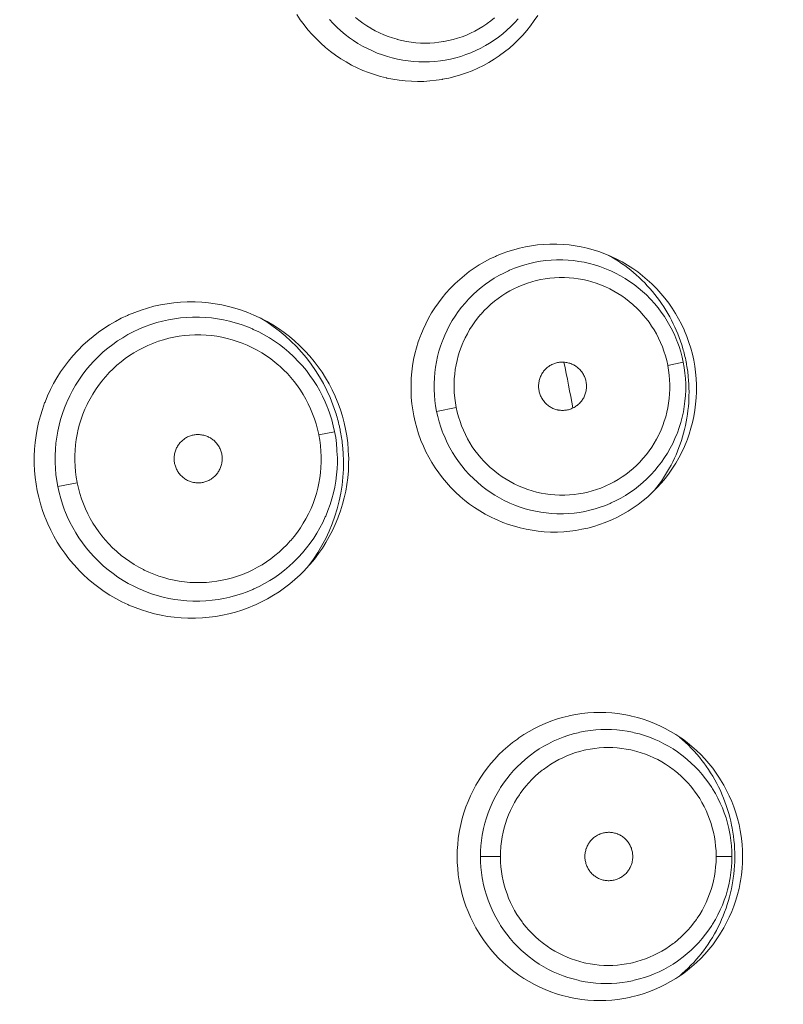
# Model space of a CAD drawing. Units: inches. Extents: x 69 to 190, y -160 to -22.
# Drawn here: x 93 to 97, y -40 to -36 of the extents above; entities that cross this region are included whole.
import ezdxf

# ---------------------------------------------------------------- set-up
doc = ezdxf.new("R2010")
doc.units = ezdxf.units.IN
doc.header["$MEASUREMENT"] = 0
doc.layers.add('Layer 1', color=7, linetype='Continuous')

msp = doc.modelspace()

# ---------------------------------------------------------------- linework, layer by layer
at = {"layer": 'Layer 1', "color": 7, "lineweight": 15}
for points in [[(95.5076, -35.5717), (95.4936, -35.5927), (95.4788, -35.6132), (95.463, -35.633), (95.4466, -35.6518), (95.4294, -35.6699), (95.4113, -35.6873), (95.3927, -35.704), (95.3731, -35.7196), (95.3527, -35.7346), (95.3515, -35.7357), (95.3305, -35.7496), (95.309, -35.7627), (95.2869, -35.7748), (95.2645, -35.786), (95.2418, -35.7959), (95.2184, -35.8049), (95.1948, -35.813), (95.1707, -35.8201), (95.1462, -35.8259), (95.1214, -35.8309), (95.1198, -35.8311), (95.095, -35.8349), (95.0699, -35.8376), (95.0449, -35.8392), (95.0199, -35.8397), (94.995, -35.839), (94.97, -35.8373), (94.9448, -35.8345), (94.92, -35.8306), (94.8952, -35.8256), (94.894, -35.8252), (94.8694, -35.819), (94.8451, -35.812), (94.8211, -35.8037), (94.7979, -35.7946), (94.7748, -35.7842), (94.7522, -35.7729), (94.7302, -35.7606), (94.7085, -35.7474), (94.6875, -35.7332), (94.6864, -35.7326), (94.6661, -35.7174), (94.6463, -35.7015), (94.6274, -35.6847), (94.6093, -35.6671), (94.5919, -35.6488), (94.5752, -35.6297), (94.5593, -35.6097), (94.5442, -35.5891), (94.53, -35.5679)], [(94.6622, -35.5879), (94.6771, -35.6041), (94.6928, -35.6196), (94.7092, -35.6344), (94.7261, -35.6485), (94.7436, -35.6619), (94.7595, -35.673), (94.7781, -35.685), (94.797, -35.696), (94.8167, -35.7064), (94.8365, -35.7157), (94.8566, -35.7243), (94.8773, -35.732), (94.8983, -35.7388), (94.9167, -35.7439), (94.9383, -35.7491), (94.9598, -35.7532), (94.9817, -35.7565), (95.0034, -35.7587), (95.0251, -35.7601), (95.0468, -35.7605), (95.0689, -35.7599), (95.0906, -35.7584), (95.1124, -35.756), (95.1317, -35.7531), (95.1533, -35.7487), (95.1746, -35.7438), (95.1955, -35.7377), (95.2161, -35.7308), (95.2365, -35.7229), (95.2564, -35.7143), (95.2762, -35.7046), (95.2955, -35.6943), (95.3121, -35.6843), (95.3305, -35.6723), (95.3484, -35.6595), (95.3655, -35.6461), (95.382, -35.632), (95.398, -35.6171), (95.4134, -35.6015), (95.428, -35.5851)], [(94.7676, -35.5794), (94.7822, -35.5913), (94.7977, -35.6028), (94.8136, -35.6135), (94.8298, -35.6237), (94.8311, -35.6244), (94.8478, -35.6337), (94.8649, -35.6421), (94.8825, -35.6499), (94.9002, -35.6568), (94.9183, -35.6631), (94.9366, -35.6685), (94.9372, -35.6688), (94.9559, -35.6733), (94.9746, -35.6771), (94.9936, -35.6802), (95.0125, -35.6823), (95.0313, -35.6836), (95.0502, -35.6842), (95.0692, -35.6838), (95.0881, -35.6826), (95.1069, -35.6805), (95.1257, -35.6778), (95.1271, -35.6776), (95.1457, -35.6738), (95.1643, -35.6693), (95.1824, -35.664), (95.2005, -35.658), (95.218, -35.6512), (95.2352, -35.6435), (95.2521, -35.6352), (95.2688, -35.6261), (95.2852, -35.6161), (95.3009, -35.6056), (95.3021, -35.6047), (95.3172, -35.5935), (95.3321, -35.5817)], [(95.0044, -37.1972), (95.0001, -37.1726), (94.9968, -37.1478), (94.9946, -37.1228), (94.9934, -37.0975), (94.9934, -37.0942), (94.9934, -37.0689), (94.9944, -37.0438), (94.9967, -37.0186), (94.9999, -36.9936), (95.0041, -36.969), (95.0094, -36.9447), (95.0158, -36.9204), (95.023, -36.8967), (95.0316, -36.8729), (95.0328, -36.8694), (95.0425, -36.8462), (95.053, -36.8234), (95.0644, -36.8012), (95.0768, -36.7795), (95.0902, -36.7585), (95.1043, -36.7382), (95.1193, -36.7182), (95.1353, -36.6989), (95.152, -36.6805), (95.1546, -36.6777), (95.1724, -36.66), (95.1908, -36.6431), (95.2098, -36.6269), (95.2294, -36.6117), (95.2495, -36.5976), (95.2704, -36.5842), (95.2917, -36.5718), (95.3136, -36.5602), (95.3362, -36.5496), (95.34, -36.5478), (95.3631, -36.5384), (95.3865, -36.5299), (95.4101, -36.5225), (95.434, -36.516), (95.4581, -36.5106), (95.4823, -36.5063), (95.5069, -36.5032), (95.5315, -36.501), (95.5563, -36.4998), (95.5813, -36.4998), (95.5856, -36.4998), (95.6104, -36.5012), (95.6352, -36.5032), (95.6597, -36.5067), (95.6841, -36.511), (95.7081, -36.5163), (95.732, -36.5229), (95.7558, -36.5304), (95.7792, -36.5391), (95.8023, -36.5485), (95.8059, -36.5501), (95.8285, -36.5609), (95.8505, -36.5725), (95.8722, -36.5852), (95.8931, -36.5987), (95.9132, -36.6129), (95.9331, -36.6283), (95.9522, -36.6443), (95.9706, -36.6614), (95.9883, -36.6791), (95.9909, -36.6817), (96.0076, -36.7003), (96.0238, -36.7196), (96.039, -36.7396), (96.0531, -36.7601), (96.0666, -36.7812), (96.0791, -36.8029), (96.0907, -36.8253), (96.1015, -36.8484), (96.1029, -36.8515), (96.1124, -36.8749), (96.121, -36.8987), (96.1286, -36.9227), (96.1349, -36.9468), (96.1403, -36.9711)], [(96.0981, -36.9797), (96.0933, -36.9583), (96.0876, -36.937), (96.081, -36.9156), (96.0734, -36.8948), (96.0724, -36.892), (96.0638, -36.8715), (96.0545, -36.8512), (96.0442, -36.8315), (96.0331, -36.8122), (96.0214, -36.7936), (96.0088, -36.7757), (95.9956, -36.7582), (95.9815, -36.7411), (95.9666, -36.7247), (95.9642, -36.7223), (95.9487, -36.7065), (95.9325, -36.6917), (95.9157, -36.6774), (95.8983, -36.6639), (95.8803, -36.6514), (95.8619, -36.6393), (95.843, -36.6283), (95.8233, -36.6179), (95.8035, -36.6085), (95.8002, -36.6071), (95.7799, -36.5987), (95.7592, -36.5911), (95.7384, -36.5845), (95.7174, -36.5787), (95.6962, -36.5738), (95.6748, -36.5701), (95.6531, -36.5671), (95.6314, -36.5652), (95.6094, -36.564), (95.6056, -36.564), (95.5837, -36.564), (95.5618, -36.5651), (95.54, -36.567), (95.5184, -36.5697), (95.4971, -36.5735), (95.4757, -36.5783), (95.4547, -36.5838), (95.4339, -36.5904), (95.4132, -36.598), (95.393, -36.6062), (95.3894, -36.6078), (95.3696, -36.6173), (95.3503, -36.6274), (95.3314, -36.6383), (95.3131, -36.6502), (95.2954, -36.6627), (95.278, -36.676), (95.2613, -36.6901), (95.2451, -36.7051), (95.2296, -36.7206), (95.2272, -36.7232), (95.2125, -36.7396), (95.1984, -36.7564), (95.1851, -36.774), (95.1725, -36.7921), (95.1608, -36.8105), (95.15, -36.8296), (95.1398, -36.8493), (95.1305, -36.8693), (95.1221, -36.8898), (95.1209, -36.8929), (95.1135, -36.9137), (95.1069, -36.9349), (95.1014, -36.9563), (95.0968, -36.9776), (95.093, -36.9993), (95.0902, -37.0214), (95.0883, -37.0434), (95.0873, -37.0656), (95.0873, -37.088), (95.0875, -37.0908), (95.0885, -37.113), (95.0904, -37.1352), (95.0933, -37.1571), (95.0971, -37.1788)], [(95.7949, -36.5456), (95.8083, -36.5532), (95.8216, -36.5611), (95.8347, -36.5695), (95.8476, -36.5783), (95.8604, -36.5873), (95.8729, -36.5966), (95.8852, -36.6062), (95.8957, -36.6148), (95.9074, -36.6252), (95.9191, -36.6357), (95.9305, -36.6465), (95.9415, -36.6576), (95.9522, -36.6689), (95.9627, -36.6805), (95.9728, -36.6922), (95.9827, -36.7042), (95.9921, -36.7165), (96.0014, -36.7289), (96.0104, -36.7416), (96.019, -36.7547), (96.0274, -36.768), (96.0355, -36.7816), (96.0431, -36.7952), (96.0505, -36.8091), (96.0576, -36.8233), (96.0643, -36.8374), (96.0697, -36.8495), (96.0757, -36.8639), (96.0814, -36.8787), (96.0867, -36.8934), (96.0917, -36.9084), (96.0962, -36.9232)], [(96.0352, -36.9921), (96.0352, -36.9912), (96.0307, -36.9723), (96.0256, -36.9535), (96.0197, -36.9349), (96.0132, -36.9168), (96.0057, -36.8991), (95.9976, -36.8815), (95.989, -36.8646), (95.9796, -36.8482), (95.9696, -36.8326), (95.9591, -36.8171), (95.9477, -36.8023), (95.9356, -36.7878), (95.9231, -36.7737), (95.9098, -36.7602), (95.896, -36.7473), (95.8933, -36.7451), (95.8788, -36.7328), (95.864, -36.7213), (95.8485, -36.7103), (95.8326, -36.7003), (95.8164, -36.6906), (95.7996, -36.6819), (95.7971, -36.6806), (95.7799, -36.6725), (95.7625, -36.6653), (95.7448, -36.6589), (95.7269, -36.6531), (95.7088, -36.6483), (95.6905, -36.6441), (95.6721, -36.6409), (95.6537, -36.6383), (95.6349, -36.6365), (95.6161, -36.6357), (95.6128, -36.6355), (95.5941, -36.6357), (95.5753, -36.6365), (95.5567, -36.6381), (95.5381, -36.6407), (95.5196, -36.6438), (95.5016, -36.6479), (95.4835, -36.6527), (95.4656, -36.6583), (95.4478, -36.6648), (95.4304, -36.672), (95.4275, -36.6732), (95.4104, -36.6813), (95.3939, -36.6899), (95.3777, -36.6994), (95.362, -36.7096), (95.3467, -36.7203), (95.3319, -36.7316), (95.3176, -36.7439), (95.3036, -36.7566), (95.2904, -36.77), (95.2775, -36.784), (95.2756, -36.7861), (95.2635, -36.8007), (95.2521, -36.8157), (95.2415, -36.8312), (95.2313, -36.847), (95.222, -36.8636), (95.2132, -36.8803), (95.2053, -36.8975), (95.2041, -36.9004), (95.197, -36.918), (95.1905, -36.9358), (95.185, -36.9538), (95.1801, -36.9721), (95.1763, -36.9904), (95.1731, -37.009), (95.1707, -37.0276), (95.1691, -37.0465), (95.1682, -37.0658), (95.1682, -37.0849), (95.1691, -37.1042), (95.1707, -37.1235), (95.1708, -37.1247), (95.1732, -37.144), (95.1765, -37.1628)], [(93.4769, -37.5011), (93.4722, -37.4741), (93.4686, -37.4468), (93.4662, -37.4193), (93.4648, -37.3915), (93.4648, -37.3879), (93.4648, -37.3602), (93.466, -37.3325), (93.4684, -37.3049), (93.472, -37.2775), (93.4767, -37.2505), (93.4824, -37.2236), (93.4894, -37.1971), (93.4975, -37.1707), (93.5068, -37.1447), (93.5084, -37.1409), (93.5189, -37.1154), (93.5306, -37.0904), (93.5432, -37.0662), (93.5568, -37.0422), (93.5716, -37.0191), (93.5871, -36.9967), (93.6037, -36.9749), (93.6212, -36.9537), (93.6398, -36.9332), (93.6426, -36.9304), (93.662, -36.9108), (93.6822, -36.8922), (93.7032, -36.8746), (93.7249, -36.8579), (93.7471, -36.8422), (93.77, -36.8276), (93.7936, -36.8138), (93.8179, -36.8011), (93.8427, -36.7893), (93.8469, -36.7874), (93.8722, -36.7771), (93.8979, -36.7678), (93.924, -36.7595), (93.9504, -36.7525), (93.9769, -36.7466), (94.0036, -36.7418), (94.0307, -36.7382), (94.0581, -36.7358), (94.0853, -36.7346), (94.1128, -36.7346), (94.1173, -36.7346), (94.1447, -36.7359), (94.1719, -36.7384), (94.199, -36.742), (94.2258, -36.7468), (94.2524, -36.7526), (94.2789, -36.7599), (94.3049, -36.7682), (94.3307, -36.7775), (94.3562, -36.7881), (94.36, -36.7899), (94.385, -36.8016), (94.4093, -36.8143), (94.4329, -36.8281), (94.456, -36.8429), (94.4784, -36.8588), (94.5001, -36.8753), (94.5211, -36.8932), (94.5414, -36.9118), (94.561, -36.9313), (94.5638, -36.9342), (94.5822, -36.9545), (94.6, -36.9759), (94.6165, -36.9978), (94.6324, -37.0203), (94.647, -37.0434), (94.6608, -37.0675), (94.6737, -37.092), (94.6854, -37.1171), (94.687, -37.1208), (94.6975, -37.1464), (94.7069, -37.1724), (94.715, -37.1988), (94.7223, -37.2253), (94.7281, -37.2518)], [(94.6833, -37.2611), (94.678, -37.237), (94.6716, -37.2133), (94.6642, -37.1895), (94.6558, -37.1661), (94.6546, -37.163), (94.6451, -37.1399), (94.6344, -37.1175), (94.6231, -37.0954), (94.6107, -37.0739), (94.5976, -37.0531), (94.5834, -37.0329), (94.5686, -37.0133), (94.5528, -36.9941), (94.5361, -36.9759), (94.5187, -36.9583), (94.5161, -36.9556), (94.4978, -36.9389), (94.4789, -36.923), (94.4594, -36.908), (94.4393, -36.8939), (94.4186, -36.8805), (94.3974, -36.8681), (94.3754, -36.8567), (94.3531, -36.846), (94.3497, -36.8445), (94.3268, -36.835), (94.3037, -36.8265), (94.2803, -36.8191), (94.2565, -36.8128), (94.2327, -36.8074), (94.2086, -36.8031), (94.1843, -36.7998), (94.1599, -36.7976), (94.1352, -36.7964), (94.1313, -36.7964), (94.1066, -36.7964), (94.082, -36.7974), (94.0575, -36.7997), (94.0333, -36.8029), (94.0091, -36.8071), (93.9854, -36.8124), (93.9618, -36.8188), (93.9383, -36.826), (93.9151, -36.8345), (93.8923, -36.8439), (93.8887, -36.8455), (93.8663, -36.856), (93.8446, -36.8674), (93.8234, -36.8798), (93.8029, -36.8929), (93.783, -36.907), (93.7635, -36.922), (93.7447, -36.9378), (93.7265, -36.9545), (93.7091, -36.9719), (93.7065, -36.9745), (93.6898, -36.9929), (93.6741, -37.0121), (93.6591, -37.0315), (93.6452, -37.0517), (93.6319, -37.0725), (93.6197, -37.0939), (93.6083, -37.1158), (93.5978, -37.1383), (93.5964, -37.1416), (93.5871, -37.1647), (93.5787, -37.1879), (93.5714, -37.2115), (93.5651, -37.2355), (93.5599, -37.2594), (93.5558, -37.2837), (93.5525, -37.3083), (93.5503, -37.333), (93.5492, -37.358), (93.5492, -37.3829), (93.5492, -37.3862), (93.5504, -37.411), (93.5527, -37.4358), (93.5559, -37.4603), (93.5602, -37.4844)], [(94.6193, -37.2739), (94.6189, -37.273), (94.6141, -37.2515), (94.6082, -37.2301), (94.6015, -37.2091), (94.5939, -37.1883), (94.5855, -37.1681), (94.5764, -37.1483), (94.5664, -37.129), (94.5559, -37.1104), (94.5445, -37.0923), (94.5324, -37.0749), (94.5194, -37.0579), (94.5057, -37.0413), (94.4915, -37.0255), (94.4763, -37.0102), (94.4604, -36.9955), (94.4575, -36.9928), (94.441, -36.979), (94.4239, -36.9659), (94.4064, -36.9535), (94.3883, -36.9418), (94.3697, -36.9309), (94.3505, -36.9209), (94.3478, -36.9196), (94.3282, -36.9104), (94.3082, -36.9022), (94.288, -36.8948), (94.2675, -36.8884), (94.2469, -36.8827), (94.226, -36.878), (94.2052, -36.8743), (94.1838, -36.8715), (94.1626, -36.8694), (94.1411, -36.8684), (94.1376, -36.8684), (94.1159, -36.8684), (94.0946, -36.8694), (94.0732, -36.8712), (94.052, -36.8741), (94.031, -36.8777), (94.0102, -36.8824), (93.9895, -36.8879), (93.9692, -36.8942), (93.9488, -36.9016), (93.9456, -36.9029), (93.9258, -36.9111), (93.9063, -36.9204), (93.8874, -36.9304), (93.8689, -36.9411), (93.851, -36.9526), (93.8336, -36.9649), (93.8166, -36.978), (93.8002, -36.9917), (93.7843, -37.0062), (93.769, -37.0215), (93.7545, -37.0376), (93.7525, -37.0398), (93.7387, -37.0563), (93.7256, -37.0736), (93.7132, -37.0911), (93.7018, -37.1092), (93.691, -37.128), (93.6812, -37.1471), (93.6794, -37.1507), (93.6705, -37.1702), (93.6622, -37.1902), (93.655, -37.2105), (93.6488, -37.231), (93.6433, -37.2517), (93.6388, -37.2723), (93.6353, -37.2934), (93.6326, -37.3145), (93.6307, -37.3362), (93.6298, -37.358), (93.6298, -37.38), (93.6307, -37.402), (93.6326, -37.4241), (93.6353, -37.4461), (93.639, -37.4682), (93.6391, -37.4687)], [(96.1403, -36.9711), (96.1448, -36.9955), (96.1479, -37.0203), (96.1503, -37.0455), (96.1513, -37.0706), (96.1515, -37.0739), (96.1515, -37.0992), (96.1503, -37.1244), (96.1482, -37.1495), (96.1451, -37.1745), (96.1408, -37.1991), (96.1355, -37.2236), (96.1291, -37.2477), (96.1217, -37.2718), (96.1134, -37.2954), (96.112, -37.2989), (96.1024, -37.3221), (96.0919, -37.3449), (96.0803, -37.3671), (96.0679, -37.3888), (96.0548, -37.4098), (96.0407, -37.4303), (96.0256, -37.4501), (96.0097, -37.4694), (95.9928, -37.4878), (95.9901, -37.4908), (95.9725, -37.5085), (95.9541, -37.5254), (95.9351, -37.5414), (95.9155, -37.5566), (95.8953, -37.5709), (95.8745, -37.5843), (95.8531, -37.5967), (95.8313, -37.6082), (95.8087, -37.6189), (95.8047, -37.6206), (95.7816, -37.6301), (95.7582, -37.6386), (95.7346, -37.646), (95.7107, -37.6525), (95.6866, -37.6578), (95.6624, -37.6622), (95.6378, -37.6653), (95.6132, -37.6675), (95.5884, -37.6687), (95.5634, -37.6687), (95.5591, -37.6687), (95.5343, -37.6673), (95.5095, -37.6651), (95.485, -37.6618), (95.4606, -37.6573), (95.4366, -37.652), (95.4127, -37.6456), (95.3889, -37.638), (95.3655, -37.6294), (95.3424, -37.6198), (95.3388, -37.6182), (95.3162, -37.6074), (95.2942, -37.5958), (95.2725, -37.5833), (95.2516, -37.5698), (95.2313, -37.5554), (95.2115, -37.5402), (95.1925, -37.524), (95.1739, -37.5071), (95.1564, -37.4892), (95.1536, -37.4865), (95.1367, -37.4678), (95.1209, -37.4486), (95.1057, -37.4286), (95.0914, -37.4082), (95.0782, -37.3871), (95.0656, -37.3652), (95.054, -37.343), (95.0434, -37.3201), (95.0337, -37.2966), (95.0323, -37.2935), (95.0239, -37.2698), (95.0163, -37.2456), (95.0099, -37.2215), (95.0044, -37.1972)], [(95.0971, -37.1788), (95.1019, -37.2002), (95.1076, -37.2215), (95.1142, -37.2429), (95.1217, -37.2637), (95.1228, -37.2663), (95.1314, -37.287), (95.1407, -37.3073), (95.151, -37.3269), (95.1619, -37.3462), (95.1738, -37.3648), (95.1863, -37.3828), (95.1996, -37.4003), (95.2137, -37.4174), (95.2285, -37.4337), (95.2308, -37.4362), (95.2464, -37.4518), (95.2626, -37.4668), (95.2795, -37.4811), (95.2969, -37.4945), (95.3148, -37.5071), (95.3333, -37.519), (95.3522, -37.5302), (95.3717, -37.5405), (95.3917, -37.5498), (95.3948, -37.5512), (95.4151, -37.5598), (95.4358, -37.5674), (95.4568, -37.574), (95.4778, -37.5798), (95.499, -37.5845), (95.5203, -37.5884), (95.542, -37.5914), (95.5639, -37.5933), (95.5856, -37.5943), (95.5894, -37.5945), (95.6115, -37.5945), (95.6333, -37.5934), (95.6552, -37.5915), (95.6767, -37.5888), (95.6981, -37.585), (95.7193, -37.5802), (95.7403, -37.5746), (95.7613, -37.5681), (95.782, -37.5605), (95.8021, -37.5523), (95.8058, -37.5505), (95.8254, -37.5412), (95.8449, -37.5311), (95.8636, -37.52), (95.8819, -37.5083), (95.8998, -37.4958), (95.917, -37.4825), (95.9339, -37.4682), (95.9501, -37.4534), (95.9656, -37.4379), (95.968, -37.4353), (95.9828, -37.4189), (95.9968, -37.402), (96.0101, -37.3845), (96.0225, -37.3664), (96.0342, -37.348), (96.0452, -37.3288), (96.0552, -37.3092), (96.0645, -37.289), (96.0731, -37.2687), (96.0741, -37.2656), (96.0817, -37.2448), (96.0883, -37.2236), (96.0938, -37.2022), (96.0984, -37.1809), (96.1022, -37.1592), (96.105, -37.1371), (96.1069, -37.1151), (96.1079, -37.0929), (96.1079, -37.0705), (96.1079, -37.0675), (96.1067, -37.0453), (96.1048, -37.0233), (96.1019, -37.0014), (96.0981, -36.9797)], [(95.1765, -37.1628), (95.1767, -37.1633), (95.181, -37.1823), (95.1862, -37.2012), (95.1922, -37.2198), (95.1987, -37.2381), (95.2061, -37.2558), (95.2142, -37.2732), (95.2228, -37.2901), (95.2321, -37.3066), (95.2421, -37.3223), (95.2528, -37.3376), (95.264, -37.3526), (95.2761, -37.3671), (95.2886, -37.381), (95.3019, -37.3945), (95.3159, -37.4076), (95.3184, -37.4098), (95.3329, -37.422), (95.3479, -37.4336), (95.3632, -37.4444), (95.3791, -37.4546), (95.3954, -37.4641), (95.4122, -37.473), (95.4147, -37.4742), (95.4318, -37.4823), (95.4492, -37.4896), (95.4669, -37.4961), (95.485, -37.5016), (95.5029, -37.5066), (95.5212, -37.5107), (95.5395, -37.514), (95.5581, -37.5164), (95.5767, -37.5181), (95.5956, -37.5192), (95.5987, -37.5192), (95.6177, -37.5192), (95.6364, -37.5183), (95.6552, -37.5168), (95.6736, -37.5142), (95.6921, -37.5109), (95.7102, -37.507), (95.7282, -37.5021), (95.7462, -37.4964), (95.7639, -37.4901), (95.7813, -37.483), (95.7842, -37.4816), (95.8013, -37.4735), (95.8178, -37.4647), (95.834, -37.4554), (95.8499, -37.4453), (95.865, -37.4346), (95.8798, -37.4231), (95.8943, -37.411), (95.9081, -37.3983), (95.9215, -37.3848), (95.9343, -37.3709), (95.936, -37.3688), (95.9482, -37.3542), (95.9596, -37.3392), (95.9704, -37.3237), (95.9804, -37.3077), (95.9899, -37.2913), (95.9985, -37.2746), (96.0001, -37.2715), (96.0078, -37.2543), (96.0149, -37.2367), (96.0212, -37.2189), (96.0269, -37.2009), (96.0316, -37.1828), (96.0355, -37.1645), (96.0386, -37.1461), (96.0411, -37.1273), (96.0428, -37.1084), (96.0435, -37.0892), (96.0435, -37.0699), (96.0428, -37.0506), (96.0411, -37.0314), (96.0386, -37.0121), (96.0386, -37.011), (96.0352, -36.9921)], [(95.5128, -37.096), (95.5121, -37.092), (95.5115, -37.0879), (95.5112, -37.0837), (95.511, -37.0796), (95.511, -37.0755), (95.5112, -37.0711), (95.5115, -37.0668), (95.5121, -37.0627), (95.5122, -37.062), (95.5129, -37.0577), (95.5138, -37.0534), (95.515, -37.0493), (95.5162, -37.0453), (95.5176, -37.0413), (95.5191, -37.0374), (95.5208, -37.0334), (95.5227, -37.0298), (95.5248, -37.0262), (95.5269, -37.0227), (95.5291, -37.0195), (95.5315, -37.0162), (95.5343, -37.0129), (95.537, -37.01), (95.5398, -37.0069), (95.5429, -37.0041), (95.5462, -37.0014), (95.5494, -36.9986), (95.5529, -36.9962), (95.5537, -36.9955), (95.5572, -36.9933), (95.5608, -36.9912), (95.5646, -36.9892), (95.5684, -36.9874), (95.5722, -36.9857), (95.5761, -36.9843), (95.5801, -36.983), (95.5839, -36.9819), (95.5879, -36.9811), (95.5918, -36.9802), (95.596, -36.9797), (95.6001, -36.9793), (95.6042, -36.979), (95.6084, -36.979), (95.6125, -36.979), (95.6166, -36.9793), (95.6209, -36.9799), (95.6251, -36.9805), (95.6259, -36.9807), (95.6301, -36.9816), (95.6342, -36.9828), (95.6383, -36.9838), (95.6421, -36.9852), (95.6461, -36.9869), (95.6499, -36.9886), (95.6535, -36.9904), (95.6571, -36.9924), (95.6605, -36.9945), (95.664, -36.9969), (95.6673, -36.9993), (95.6705, -37.0021), (95.6736, -37.0048), (95.6766, -37.0078), (95.6797, -37.0109), (95.6824, -37.0141), (95.685, -37.0174), (95.6859, -37.0186), (95.6885, -37.0221), (95.6907, -37.0257), (95.6929, -37.0293), (95.6948, -37.0331), (95.6967, -37.0369), (95.6983, -37.0407), (95.6998, -37.0444), (95.701, -37.0482), (95.7021, -37.052), (95.7031, -37.0558)], [(96.0981, -36.9797), (96.0354, -36.9921)], [(96.1094, -36.9773), (96.1096, -36.9776), (96.1096, -36.9783), (96.1098, -36.9786), (96.1098, -36.9793), (96.11, -36.9797), (96.11, -36.9804), (96.1101, -36.9809), (96.1103, -36.9814), (96.1103, -36.9819), (96.1105, -36.9824)], [(96.1184, -37.0374), (96.1198, -37.0531), (96.1208, -37.0686), (96.1213, -37.0842), (96.1217, -37.0999), (96.1213, -37.1156), (96.121, -37.1278), (96.1201, -37.1437), (96.1189, -37.1592), (96.1172, -37.175), (96.1153, -37.1905), (96.1129, -37.206), (96.1101, -37.2215), (96.107, -37.2369), (96.1034, -37.252), (96.0996, -37.267), (96.0955, -37.282), (96.0908, -37.2968), (96.0858, -37.3114), (96.0805, -37.3261), (96.0748, -37.3407), (96.0688, -37.355), (96.0624, -37.3693), (96.0555, -37.3834), (96.0485, -37.3974), (96.0424, -37.4084), (96.0347, -37.422), (96.0266, -37.4355), (96.0183, -37.4486), (96.0097, -37.4616), (96.0007, -37.4742), (95.9914, -37.4866), (95.9818, -37.4989)], [(95.7031, -37.0558), (95.7038, -37.0596), (95.7043, -37.0641), (95.7048, -37.0686), (95.705, -37.073), (95.7052, -37.0775), (95.7052, -37.0818), (95.7048, -37.0861), (95.7043, -37.0903), (95.7038, -37.0944), (95.7034, -37.0958), (95.7027, -37.0999), (95.7017, -37.104), (95.7003, -37.108), (95.699, -37.112), (95.6976, -37.1158), (95.6959, -37.1196), (95.694, -37.1233), (95.6921, -37.1268), (95.6898, -37.1302), (95.6876, -37.1337), (95.6852, -37.1369), (95.6824, -37.1402), (95.6797, -37.1433), (95.6767, -37.1464), (95.6736, -37.1494), (95.6704, -37.1521), (95.6671, -37.1549), (95.6661, -37.1556), (95.6626, -37.1581), (95.659, -37.1605), (95.6552, -37.1626), (95.6516, -37.1647), (95.6478, -37.1664), (95.6438, -37.1681), (95.64, -37.1697), (95.6361, -37.1709), (95.6321, -37.1721), (95.6283, -37.1729), (95.6242, -37.1738), (95.6202, -37.1743), (95.6163, -37.1747), (95.6121, -37.175), (95.608, -37.175), (95.6037, -37.175), (95.5996, -37.1747), (95.5954, -37.1742), (95.5911, -37.1735), (95.5891, -37.1731), (95.5849, -37.1721), (95.5808, -37.1711), (95.5768, -37.1698), (95.5729, -37.1683), (95.5691, -37.1667), (95.5653, -37.165), (95.5617, -37.163), (95.5581, -37.1609), (95.5546, -37.1588), (95.5513, -37.1564), (95.5481, -37.154), (95.545, -37.1512), (95.5419, -37.1483), (95.5388, -37.1454), (95.536, -37.1423), (95.5332, -37.1388), (95.5305, -37.1354), (95.5281, -37.132), (95.5257, -37.1283), (95.525, -37.1271), (95.5227, -37.1233), (95.5208, -37.1196), (95.519, -37.1158), (95.5174, -37.1118), (95.516, -37.1078), (95.5146, -37.1039), (95.5136, -37.0999), (95.5128, -37.096)], [(95.0971, -37.1788), (95.1767, -37.163)], [(94.7281, -37.2518), (94.733, -37.2787), (94.7364, -37.3061), (94.739, -37.3337), (94.7402, -37.3614), (94.7404, -37.3648), (94.7402, -37.3927), (94.7392, -37.4205), (94.7367, -37.4482), (94.7331, -37.4754), (94.7285, -37.5026), (94.7226, -37.5293), (94.7156, -37.556), (94.7075, -37.5822), (94.6982, -37.6084), (94.6968, -37.6122), (94.6861, -37.6377), (94.6746, -37.6627), (94.6618, -37.6871), (94.6482, -37.7109), (94.6336, -37.734), (94.6179, -37.7565), (94.6014, -37.7783), (94.5838, -37.7996), (94.5653, -37.8199), (94.5624, -37.823), (94.543, -37.8425), (94.5226, -37.8611), (94.5018, -37.8787), (94.4801, -37.8954), (94.4577, -37.9111), (94.435, -37.9257), (94.4112, -37.9395), (94.3871, -37.9522), (94.3623, -37.9639), (94.3581, -37.9657), (94.3326, -37.9762), (94.3068, -37.9856), (94.2808, -37.9937), (94.2544, -38.0008), (94.2279, -38.0067), (94.201, -38.0115), (94.1742, -38.0149), (94.1468, -38.0173), (94.1194, -38.0187), (94.092, -38.0187), (94.0875, -38.0185), (94.0601, -38.0173), (94.0327, -38.0148), (94.0057, -38.0111), (93.979, -38.0063), (93.9523, -38.0005), (93.9259, -37.9932), (93.8999, -37.985), (93.8741, -37.9755), (93.8486, -37.965), (93.8448, -37.9633), (93.82, -37.9515), (93.7955, -37.9388), (93.7718, -37.9248), (93.7489, -37.9102), (93.7265, -37.8944), (93.7048, -37.8776), (93.6836, -37.8599), (93.6634, -37.8413), (93.644, -37.8217), (93.641, -37.8187), (93.6226, -37.7982), (93.6049, -37.777), (93.5881, -37.7552), (93.5726, -37.7328), (93.5578, -37.7095), (93.5441, -37.6856), (93.5313, -37.6611), (93.5196, -37.636), (93.5089, -37.6101), (93.5077, -37.6069), (93.4982, -37.5807), (93.49, -37.5543), (93.4829, -37.5278), (93.4769, -37.5011)], [(93.5602, -37.4844), (93.5654, -37.5085), (93.572, -37.5323), (93.5792, -37.556), (93.5878, -37.5795), (93.5888, -37.5826), (93.5985, -37.6057), (93.609, -37.6282), (93.6205, -37.6503), (93.6329, -37.6718), (93.646, -37.6925), (93.66, -37.7126), (93.675, -37.7323), (93.6908, -37.7514), (93.7073, -37.7696), (93.7249, -37.7872), (93.7275, -37.79), (93.7458, -37.8067), (93.7645, -37.8225), (93.7842, -37.8375), (93.8042, -37.8518), (93.8248, -37.8651), (93.8462, -37.8775), (93.8681, -37.889), (93.8905, -37.8995), (93.8937, -37.9011), (93.9166, -37.9105), (93.9399, -37.919), (93.9633, -37.9264), (93.9871, -37.9328), (94.0109, -37.9381), (94.0348, -37.9424), (94.0591, -37.9457), (94.0836, -37.9479), (94.1082, -37.9491), (94.1123, -37.9493), (94.137, -37.9491), (94.1614, -37.9481), (94.1859, -37.9459), (94.2103, -37.9428), (94.2343, -37.9385), (94.2582, -37.9333), (94.2818, -37.9267), (94.3052, -37.9195), (94.3283, -37.9111), (94.3512, -37.9018), (94.3549, -37.9), (94.3771, -37.8895), (94.399, -37.8782), (94.4201, -37.8658), (94.4406, -37.8527), (94.4606, -37.8385), (94.4801, -37.8237), (94.4989, -37.8079), (94.5169, -37.791), (94.5345, -37.7736), (94.5371, -37.771), (94.5536, -37.7526), (94.5695, -37.7335), (94.5845, -37.714), (94.5984, -37.6938), (94.6115, -37.673), (94.6237, -37.6516), (94.6351, -37.6298), (94.6456, -37.6074), (94.6472, -37.6039), (94.6565, -37.5808), (94.6647, -37.5576), (94.6721, -37.534), (94.6785, -37.5102), (94.6837, -37.4861), (94.6878, -37.4618), (94.6911, -37.4372), (94.6932, -37.4126), (94.6944, -37.3876), (94.6944, -37.3626), (94.6942, -37.3593), (94.693, -37.3345), (94.6909, -37.3097), (94.6877, -37.2853), (94.6833, -37.2611)], [(93.6391, -37.4687), (93.644, -37.4902), (93.6443, -37.4911), (93.6502, -37.5125), (93.6567, -37.5335), (93.6643, -37.5541), (93.6727, -37.5745), (93.6819, -37.5943), (93.6918, -37.6134), (93.7025, -37.6322), (93.7139, -37.6501), (93.726, -37.6677), (93.7389, -37.6845), (93.7525, -37.7011), (93.7669, -37.7169), (93.7821, -37.7324), (93.798, -37.7471), (93.8007, -37.7497), (93.8172, -37.7634), (93.8343, -37.7767), (93.8519, -37.7889), (93.87, -37.8006), (93.8886, -37.8115), (93.9077, -37.8215), (93.9104, -37.8229), (93.9299, -37.832), (93.9499, -37.8403), (93.9702, -37.8477), (93.9905, -37.854), (94.0112, -37.8597), (94.032, -37.8644), (94.0529, -37.8682), (94.0743, -37.8709), (94.0956, -37.873), (94.117, -37.874), (94.1385, -37.874), (94.1419, -37.874), (94.1635, -37.873), (94.1848, -37.8711), (94.206, -37.8683), (94.2269, -37.8647), (94.2477, -37.8601), (94.2684, -37.8546), (94.2889, -37.8482), (94.309, -37.8408), (94.3288, -37.8327), (94.3321, -37.8313), (94.3516, -37.822), (94.3705, -37.812), (94.3891, -37.8013), (94.407, -37.79), (94.4244, -37.7776), (94.4413, -37.7645), (94.4577, -37.7507), (94.4737, -37.7362), (94.489, -37.7209), (94.5035, -37.705), (94.5056, -37.7028), (94.5194, -37.6863), (94.5324, -37.669), (94.5447, -37.6515), (94.5562, -37.6332), (94.5669, -37.6146), (94.5769, -37.5955), (94.5786, -37.5922), (94.5876, -37.5726), (94.5957, -37.5526), (94.6029, -37.5323), (94.6093, -37.5118), (94.6148, -37.4911), (94.6193, -37.4703), (94.6229, -37.4492), (94.6256, -37.4279), (94.6275, -37.4064), (94.6286, -37.3845), (94.6286, -37.3628), (94.6277, -37.3407), (94.6258, -37.3188), (94.6256, -37.3173), (94.6229, -37.2956), (94.6193, -37.2739)], [(94.0339, -37.39), (94.0333, -37.386), (94.0327, -37.3821), (94.0324, -37.3779), (94.0322, -37.3738), (94.0322, -37.3695), (94.0324, -37.3652), (94.0327, -37.3611), (94.0333, -37.3567), (94.0334, -37.3559), (94.0343, -37.3517), (94.0351, -37.3474), (94.0362, -37.3433), (94.0376, -37.3392), (94.0389, -37.3352), (94.0405, -37.3313), (94.0422, -37.3275), (94.0443, -37.3238), (94.0462, -37.3201), (94.0484, -37.3166), (94.0507, -37.3133), (94.0532, -37.3101), (94.0558, -37.3068), (94.0586, -37.3039), (94.0615, -37.3008), (94.0646, -37.298), (94.0677, -37.2953), (94.071, -37.2925), (94.0744, -37.2901), (94.0756, -37.2892), (94.0792, -37.287), (94.0829, -37.2849), (94.0867, -37.2828), (94.0904, -37.2811), (94.0942, -37.2796), (94.098, -37.2782), (94.102, -37.277), (94.1059, -37.276), (94.1099, -37.2749), (94.1139, -37.2742), (94.118, -37.2737), (94.1221, -37.2734), (94.1263, -37.2732), (94.1304, -37.2732), (94.1347, -37.2734), (94.1388, -37.2737), (94.1432, -37.2742), (94.1473, -37.2749), (94.1516, -37.2758), (94.1521, -37.276), (94.1562, -37.277), (94.1604, -37.2784), (94.1643, -37.2797), (94.1683, -37.2813), (94.1721, -37.283), (94.1759, -37.2849), (94.1793, -37.287), (94.1829, -37.289), (94.1862, -37.2915), (94.1897, -37.2939), (94.1928, -37.2965), (94.1959, -37.2992), (94.1988, -37.3021), (94.2017, -37.3051), (94.2045, -37.3083), (94.2069, -37.3114), (94.2095, -37.3149), (94.21, -37.3157), (94.2122, -37.3194), (94.2145, -37.323), (94.2165, -37.3268), (94.2183, -37.3307), (94.22, -37.3347), (94.2217, -37.3388), (94.2231, -37.343), (94.2243, -37.3473), (94.2251, -37.3507)], [(94.6833, -37.2615), (94.6193, -37.2741)], [(94.2251, -37.3507), (94.2258, -37.3549), (94.2264, -37.359), (94.2269, -37.3631), (94.227, -37.3676), (94.227, -37.3717), (94.2269, -37.3762), (94.2265, -37.3805), (94.2265, -37.3812), (94.2258, -37.3855), (94.2251, -37.3898), (94.2243, -37.3941), (94.2231, -37.3983), (94.2219, -37.4024), (94.2205, -37.4065), (94.2189, -37.4103), (94.2172, -37.4141), (94.2155, -37.4179), (94.2134, -37.4215), (94.2114, -37.425), (94.209, -37.4282), (94.2065, -37.4317), (94.204, -37.4348), (94.2012, -37.4379), (94.1983, -37.441), (94.1953, -37.4437), (94.1921, -37.4465), (94.1888, -37.4492), (94.1854, -37.4517), (94.1819, -37.4541), (94.1804, -37.4551), (94.1766, -37.4572), (94.1728, -37.4591), (94.169, -37.461), (94.1652, -37.4625), (94.1612, -37.4641), (94.1573, -37.4653), (94.1533, -37.4665), (94.1494, -37.4673), (94.1454, -37.468), (94.1413, -37.4685), (94.1371, -37.4689), (94.133, -37.4692), (94.1287, -37.4692), (94.1245, -37.4691), (94.1204, -37.4687), (94.1161, -37.4682), (94.1142, -37.4678), (94.1101, -37.4672), (94.1059, -37.4661), (94.1018, -37.4651), (94.0978, -37.4637), (94.0939, -37.4623), (94.0901, -37.4608), (94.0863, -37.4589), (94.0827, -37.457), (94.0791, -37.4551), (94.0758, -37.4527), (94.0725, -37.4505), (94.0691, -37.4479), (94.066, -37.4453), (94.0629, -37.4424), (94.06, -37.4394), (94.057, -37.4362), (94.0543, -37.4329), (94.0517, -37.4296), (94.0491, -37.426), (94.0469, -37.4224), (94.0462, -37.4212), (94.0439, -37.4176), (94.042, -37.4136), (94.0401, -37.4098), (94.0386, -37.4058), (94.0372, -37.4019), (94.036, -37.3979), (94.0348, -37.394), (94.0339, -37.39)], [(93.5602, -37.4844), (93.6391, -37.4689)], [(95.1808, -38.9859), (95.1812, -38.9615), (95.1829, -38.9368), (95.1853, -38.9124), (95.1891, -38.8877), (95.1903, -38.8807), (95.1953, -38.8562), (95.2011, -38.8321), (95.208, -38.8083), (95.216, -38.7849), (95.2249, -38.7622), (95.2346, -38.7396), (95.2452, -38.7176), (95.257, -38.6959), (95.2695, -38.6747), (95.2737, -38.6681), (95.2874, -38.6478), (95.3021, -38.6278), (95.3172, -38.6087), (95.3334, -38.5903), (95.3503, -38.5723), (95.3679, -38.5555), (95.3861, -38.5391), (95.4053, -38.5236), (95.4249, -38.509), (95.4313, -38.5045), (95.4516, -38.4909), (95.4726, -38.4781), (95.494, -38.4664), (95.5159, -38.4556), (95.5381, -38.4457), (95.5606, -38.4368), (95.5837, -38.4289), (95.607, -38.4218), (95.6307, -38.4159), (95.6387, -38.4142), (95.6626, -38.4094), (95.6869, -38.4058), (95.711, -38.4032), (95.7355, -38.4016), (95.7596, -38.4011), (95.7839, -38.4016), (95.8082, -38.4032), (95.8323, -38.4058), (95.8566, -38.4094), (95.8805, -38.414), (95.8884, -38.4159), (95.9122, -38.4218), (95.9356, -38.4287), (95.9587, -38.4368), (95.9811, -38.4456), (96.0033, -38.4556), (96.0252, -38.4662), (96.0466, -38.478), (96.0676, -38.4907), (96.0881, -38.5045), (96.0945, -38.5088), (96.1141, -38.5236), (96.1332, -38.5391), (96.1515, -38.5555), (96.169, -38.5723), (96.1859, -38.5901), (96.2019, -38.6085), (96.2174, -38.6278), (96.2319, -38.6476), (96.2457, -38.6681), (96.2498, -38.6747), (96.2624, -38.6959), (96.2741, -38.7176), (96.2848, -38.7396), (96.2946, -38.7622), (96.3034, -38.7849), (96.3113, -38.8083), (96.3182, -38.8321), (96.3242, -38.8562), (96.3292, -38.8807), (96.3304, -38.8877), (96.3341, -38.9124), (96.3366, -38.9368), (96.3382, -38.9615), (96.3387, -38.9859)], [(96.2956, -38.9859), (96.2951, -38.9644), (96.2938, -38.9427), (96.2915, -38.921), (96.2884, -38.8993), (96.2872, -38.8931), (96.2829, -38.8717), (96.2776, -38.8504), (96.2715, -38.8294), (96.2646, -38.8089), (96.2567, -38.7887), (96.2481, -38.7689), (96.2388, -38.7494), (96.2285, -38.7301), (96.2173, -38.7115), (96.2137, -38.7058), (96.2016, -38.6878), (96.1889, -38.6702), (96.1752, -38.6533), (96.1609, -38.6371), (96.1461, -38.6214), (96.1306, -38.6065), (96.1144, -38.592), (96.0977, -38.5784), (96.0924, -38.5742), (96.0748, -38.5615), (96.0567, -38.5494), (96.0383, -38.5382), (96.0194, -38.5279), (96.0002, -38.5183), (95.9806, -38.5096), (95.9608, -38.5017), (95.9405, -38.4948), (95.9198, -38.4886), (95.8989, -38.4835), (95.8919, -38.4817), (95.8709, -38.4778), (95.8495, -38.4745), (95.8282, -38.4723), (95.8068, -38.4709), (95.7854, -38.4704), (95.7641, -38.4709), (95.7427, -38.4723), (95.7214, -38.4745), (95.7, -38.4776), (95.6788, -38.4817), (95.6717, -38.4835), (95.6509, -38.4886), (95.6302, -38.4948), (95.6101, -38.5017), (95.5901, -38.5096), (95.5706, -38.5183), (95.5513, -38.5279), (95.5326, -38.5382), (95.514, -38.5494), (95.4959, -38.5615), (95.4785, -38.5742), (95.473, -38.5784), (95.4563, -38.592), (95.4401, -38.6065), (95.4246, -38.6214), (95.4097, -38.6371), (95.3954, -38.6533), (95.382, -38.6702), (95.3691, -38.6878), (95.357, -38.7058), (95.3534, -38.7115), (95.3424, -38.7301), (95.3321, -38.7494), (95.3226, -38.7689), (95.314, -38.7887), (95.3062, -38.8089), (95.2993, -38.8294), (95.2931, -38.8504), (95.288, -38.8717), (95.2835, -38.8931), (95.2824, -38.8993), (95.2792, -38.921), (95.2769, -38.9427), (95.2756, -38.9644), (95.2752, -38.9859)], [(96.0834, -38.5014), (96.0955, -38.5121), (96.1075, -38.5229), (96.1193, -38.5343), (96.1306, -38.546), (96.142, -38.5579), (96.1529, -38.5703), (96.1634, -38.583), (96.1737, -38.5958), (96.1811, -38.6056), (96.1909, -38.619), (96.2002, -38.6326), (96.2092, -38.6464), (96.2178, -38.6605), (96.2261, -38.6748), (96.2338, -38.6891), (96.2412, -38.7038), (96.2485, -38.7184), (96.255, -38.7334), (96.2612, -38.7486), (96.2672, -38.7639), (96.2727, -38.7794), (96.2779, -38.7951), (96.2826, -38.8109), (96.2869, -38.8269), (96.2908, -38.8431), (96.2943, -38.8593), (96.2967, -38.8714), (96.2994, -38.8876), (96.3019, -38.9039), (96.3037, -38.9203), (96.3053, -38.9368), (96.3063, -38.9532), (96.307, -38.9696), (96.3072, -38.9858)], [(96.2316, -38.9859), (96.2316, -38.9823), (96.2309, -38.9632), (96.2295, -38.9441), (96.2271, -38.9251), (96.2242, -38.9062), (96.2204, -38.8877), (96.2159, -38.8693), (96.2107, -38.8514), (96.2047, -38.8338), (96.1982, -38.8166), (96.1909, -38.7997), (96.1828, -38.7832), (96.174, -38.7668), (96.1647, -38.7508), (96.1544, -38.7353), (96.1437, -38.7201), (96.1399, -38.7151), (96.1282, -38.7007), (96.116, -38.6867), (96.1032, -38.6733), (96.09, -38.6602), (96.076, -38.648), (96.0616, -38.6361), (96.0571, -38.6326), (96.0421, -38.6218), (96.0266, -38.6114), (96.0107, -38.6018), (95.9945, -38.5928), (95.978, -38.5848), (95.9611, -38.5772), (95.9443, -38.5706), (95.9267, -38.5646), (95.9091, -38.5593), (95.8912, -38.5548), (95.8852, -38.5534), (95.8669, -38.55), (95.8486, -38.5472), (95.8304, -38.5451), (95.812, -38.5439), (95.7937, -38.5436), (95.7754, -38.5439), (95.757, -38.5451), (95.7386, -38.5472), (95.7203, -38.5498), (95.7022, -38.5534), (95.6962, -38.5548), (95.6783, -38.5593), (95.6605, -38.5644), (95.6431, -38.5706), (95.6261, -38.5772), (95.6094, -38.5848), (95.5929, -38.5928), (95.5767, -38.6018), (95.5608, -38.6113), (95.5453, -38.6216), (95.5303, -38.6326), (95.5257, -38.6361), (95.5112, -38.648), (95.4974, -38.6602), (95.4842, -38.6731), (95.4714, -38.6866), (95.4592, -38.7005), (95.4475, -38.715), (95.4364, -38.7301), (95.433, -38.7351), (95.4228, -38.7508), (95.4134, -38.7667), (95.4046, -38.7832), (95.3965, -38.7997), (95.3892, -38.8166), (95.3827, -38.8338), (95.3768, -38.8516), (95.3715, -38.8695), (95.367, -38.8877), (95.3634, -38.9064), (95.3603, -38.9251), (95.3582, -38.9439), (95.3577, -38.9482), (95.3565, -38.9672), (95.356, -38.9859)], [(95.6988, -38.9859), (95.699, -38.982), (95.6991, -38.978), (95.6996, -38.9739), (95.7002, -38.9699), (95.701, -38.9658), (95.7021, -38.9616), (95.7031, -38.9575), (95.7045, -38.9535), (95.7052, -38.9518), (95.7065, -38.9479), (95.7083, -38.9441), (95.7102, -38.9403), (95.7122, -38.9365), (95.7145, -38.9329), (95.7167, -38.9294), (95.7189, -38.9262), (95.7215, -38.9229), (95.7241, -38.9198), (95.7269, -38.9169), (95.7298, -38.9141), (95.7327, -38.9113), (95.7358, -38.9089), (95.7391, -38.9064), (95.7424, -38.9041), (95.746, -38.9019), (95.7496, -38.8998), (95.7532, -38.8979), (95.7568, -38.8962), (95.7608, -38.8945), (95.763, -38.8938), (95.7668, -38.8924), (95.7708, -38.8912), (95.7748, -38.8902), (95.7789, -38.8893), (95.7828, -38.8886), (95.7868, -38.8883), (95.7909, -38.8879), (95.7949, -38.8877), (95.7989, -38.8877), (95.803, -38.8879), (95.807, -38.8884), (95.8109, -38.889), (95.8151, -38.8896), (95.819, -38.8907), (95.823, -38.8917), (95.8269, -38.8931), (95.8309, -38.8945), (95.833, -38.8952), (95.8368, -38.8969), (95.8404, -38.8986), (95.844, -38.9007), (95.8476, -38.9027), (95.8511, -38.9051), (95.8543, -38.9076), (95.8576, -38.91), (95.8605, -38.9126), (95.8636, -38.9153), (95.8664, -38.9182), (95.8691, -38.9213), (95.8717, -38.9244), (95.8743, -38.9277), (95.8766, -38.9312), (95.8788, -38.9348), (95.8809, -38.9382), (95.8829, -38.942), (95.8841, -38.9444), (95.8857, -38.9484), (95.8874, -38.9523), (95.8886, -38.9561), (95.8898, -38.9603), (95.8909, -38.9641), (95.8917, -38.9682), (95.8922, -38.972), (95.8927, -38.9759), (95.8931, -38.9799), (95.8933, -38.9837)], [(95.1806, -38.9859), (95.1812, -39.0104), (95.1827, -39.035), (95.1853, -39.0597), (95.1891, -39.0843), (95.1901, -39.0912), (95.1951, -39.1156), (95.2011, -39.1398), (95.208, -39.1635), (95.216, -39.187), (95.2249, -39.2099), (95.2346, -39.2324), (95.2452, -39.2545), (95.257, -39.2762), (95.2697, -39.2974), (95.2737, -39.3037), (95.2874, -39.3242), (95.3021, -39.344), (95.3174, -39.3633), (95.3334, -39.3818), (95.3503, -39.3995), (95.3679, -39.4166), (95.3861, -39.4328), (95.4053, -39.4484), (95.4249, -39.4631), (95.4313, -39.4676), (95.4516, -39.4812), (95.4726, -39.4939), (95.494, -39.5056), (95.5159, -39.5165), (95.5381, -39.5263), (95.5606, -39.5353), (95.5837, -39.5432), (95.607, -39.5501), (95.6307, -39.5561), (95.6387, -39.5578), (95.6626, -39.5625), (95.6869, -39.5663), (95.711, -39.5687), (95.7355, -39.5704), (95.7596, -39.5707), (95.7839, -39.5704), (95.8082, -39.5687), (95.8323, -39.5663), (95.8566, -39.5625), (95.8805, -39.558), (95.8884, -39.5561), (95.9122, -39.5501), (95.9356, -39.5432), (95.9587, -39.5353), (95.9811, -39.5263), (96.0033, -39.5165), (96.0252, -39.5056), (96.0466, -39.4939), (96.0676, -39.4812), (96.0881, -39.4676), (96.0945, -39.4633), (96.1141, -39.4484), (96.1332, -39.4329), (96.1515, -39.4166), (96.169, -39.3995), (96.1859, -39.3819), (96.2019, -39.3633), (96.2174, -39.3442), (96.2319, -39.3244), (96.2457, -39.3037), (96.2498, -39.2974), (96.2624, -39.2762), (96.2741, -39.2545), (96.2848, -39.2324), (96.2946, -39.2099), (96.3034, -39.187), (96.3113, -39.1635), (96.3182, -39.1398), (96.3242, -39.1156), (96.3292, -39.0914), (96.3304, -39.0843), (96.3341, -39.0597), (96.3366, -39.035), (96.3382, -39.0106), (96.3387, -38.9859)], [(95.2752, -38.9859), (95.3562, -38.9859)], [(95.2752, -38.9859), (95.2756, -39.0076), (95.2769, -39.0292), (95.2792, -39.0509), (95.2824, -39.0726), (95.2835, -39.0788), (95.288, -39.1003), (95.2931, -39.1215), (95.2993, -39.1425), (95.3062, -39.1632), (95.314, -39.1833), (95.3226, -39.2031), (95.3321, -39.2226), (95.3424, -39.2417), (95.3534, -39.2605), (95.357, -39.2662), (95.3691, -39.2841), (95.382, -39.3017), (95.3954, -39.3186), (95.4097, -39.3349), (95.4246, -39.3506), (95.4401, -39.3656), (95.4563, -39.3799), (95.473, -39.3937), (95.4904, -39.4066), (95.4959, -39.4105), (95.514, -39.4226), (95.5324, -39.4336), (95.5513, -39.4441), (95.5706, -39.4536), (95.5901, -39.4622), (95.6101, -39.4701), (95.6302, -39.4772), (95.6509, -39.4832), (95.6717, -39.4886), (95.6788, -39.4901), (95.7, -39.4943), (95.7214, -39.4974), (95.7427, -39.4998), (95.7641, -39.5011), (95.7854, -39.5015), (95.8068, -39.5011), (95.8282, -39.4998), (95.8495, -39.4974), (95.8709, -39.4943), (95.8919, -39.4901), (95.8989, -39.4886), (95.9198, -39.4832), (95.9405, -39.4772), (95.9608, -39.4701), (95.9806, -39.4624), (96.0001, -39.4536), (96.0194, -39.4441), (96.0383, -39.4338), (96.0567, -39.4226), (96.0748, -39.4105), (96.0803, -39.4066), (96.0977, -39.3937), (96.1144, -39.3799), (96.1306, -39.3656), (96.1461, -39.3506), (96.1609, -39.3349), (96.1752, -39.3186), (96.1889, -39.3017), (96.2016, -39.2841), (96.2137, -39.2662), (96.2173, -39.2605), (96.2285, -39.2417), (96.2388, -39.2226), (96.2481, -39.2031), (96.2567, -39.1833), (96.2646, -39.1632), (96.2715, -39.1425), (96.2776, -39.1215), (96.2829, -39.1003), (96.2872, -39.0788), (96.2884, -39.0726), (96.2915, -39.0509), (96.2938, -39.0292), (96.2951, -39.0075), (96.2956, -38.9859)], [(95.356, -38.9859), (95.3562, -38.9892), (95.3569, -39.0085), (95.3582, -39.0276), (95.3605, -39.0467), (95.3634, -39.0655), (95.3672, -39.0841), (95.3717, -39.1025), (95.3768, -39.1205), (95.3829, -39.138), (95.3894, -39.1553), (95.3967, -39.1721), (95.4047, -39.1887), (95.4134, -39.2049), (95.423, -39.2209), (95.433, -39.2366), (95.4438, -39.2517), (95.4476, -39.2565), (95.4594, -39.2712), (95.4716, -39.2851), (95.4843, -39.2986), (95.4978, -39.3115), (95.5115, -39.3239), (95.526, -39.3356), (95.5305, -39.3391), (95.5455, -39.3501), (95.561, -39.3602), (95.5768, -39.3699), (95.593, -39.3788), (95.6096, -39.3871), (95.6263, -39.3945), (95.6433, -39.4012), (95.6607, -39.4073), (95.6785, -39.4126), (95.6964, -39.4171), (95.7024, -39.4185), (95.7205, -39.4219), (95.7389, -39.4247), (95.7572, -39.4267), (95.7754, -39.4278), (95.7939, -39.4281), (95.8121, -39.4278), (95.8306, -39.4267), (95.8488, -39.4247), (95.8671, -39.4219), (95.8853, -39.4185), (95.8914, -39.4171), (95.9093, -39.4126), (95.927, -39.4073), (95.9443, -39.4012), (95.9615, -39.3947), (95.9782, -39.3871), (95.9947, -39.379), (96.0109, -39.3701), (96.0268, -39.3604), (96.0423, -39.3503), (96.0572, -39.3392), (96.0619, -39.3358), (96.0762, -39.3239), (96.0901, -39.3117), (96.1034, -39.2987), (96.1162, -39.2853), (96.1284, -39.2714), (96.1401, -39.2569), (96.1511, -39.2417), (96.1547, -39.2366), (96.1647, -39.2211), (96.1742, -39.205), (96.183, -39.1887), (96.1911, -39.1721), (96.1983, -39.1553), (96.205, -39.138), (96.2109, -39.1205), (96.2161, -39.1025), (96.2205, -39.0841), (96.2243, -39.0657), (96.2273, -39.0469), (96.2295, -39.028), (96.2309, -39.0088), (96.2312, -39.0049), (96.2316, -38.9859)], [(95.8933, -38.9837), (95.8931, -38.9882), (95.8929, -38.9926), (95.8924, -38.997), (95.8919, -39.0013), (95.891, -39.0056), (95.8902, -39.0099), (95.8891, -39.0138), (95.8878, -39.0178), (95.8864, -39.0218), (95.8857, -39.0237), (95.884, -39.0274), (95.8822, -39.0312), (95.8803, -39.0349), (95.8783, -39.0383), (95.876, -39.0417), (95.8736, -39.045), (95.8712, -39.0481), (95.8686, -39.0512), (95.8659, -39.0543), (95.8629, -39.0571), (95.86, -39.0598), (95.8569, -39.0624), (95.8536, -39.065), (95.8502, -39.0672), (95.8468, -39.0695), (95.843, -39.0715), (95.8392, -39.0736), (95.8369, -39.0746), (95.833, -39.0764), (95.8292, -39.0781), (95.8252, -39.0795), (95.8213, -39.0805), (95.8171, -39.0815), (95.8132, -39.0826), (95.8092, -39.0833), (95.8051, -39.0836), (95.8011, -39.0839), (95.7971, -39.0841), (95.7932, -39.0841), (95.7892, -39.0839), (95.7851, -39.0836), (95.7811, -39.0829), (95.7772, -39.0822), (95.773, -39.0814), (95.7691, -39.0802), (95.7651, -39.0791), (95.7613, -39.0776), (95.758, -39.0764), (95.7543, -39.0746), (95.7506, -39.0726), (95.7468, -39.0707), (95.7434, -39.0684), (95.74, -39.0662), (95.7369, -39.0638), (95.7336, -39.0612), (95.7307, -39.0585), (95.7277, -39.0557), (95.725, -39.0529), (95.7222, -39.0498), (95.7196, -39.0466), (95.7172, -39.0433), (95.715, -39.0398), (95.7127, -39.0362), (95.7107, -39.0326), (95.7088, -39.0288), (95.7071, -39.0249), (95.7055, -39.0209), (95.7045, -39.0183), (95.7031, -39.0144), (95.7021, -39.0102), (95.701, -39.0061), (95.7002, -39.002), (95.6996, -38.998), (95.6991, -38.994), (95.699, -38.9899), (95.6988, -38.9859)], [(96.3072, -38.9914), (96.3068, -39.0078), (96.306, -39.0242), (96.3048, -39.0405), (96.3032, -39.0571), (96.3012, -39.0733), (96.2994, -39.0841), (96.2967, -39.1005), (96.2936, -39.1167), (96.29, -39.1329), (96.286, -39.1491), (96.2815, -39.1649), (96.2767, -39.1808), (96.2715, -39.1963), (96.266, -39.2118), (96.26, -39.2269), (96.2536, -39.2419), (96.2471, -39.2567), (96.2398, -39.2714), (96.2324, -39.2858), (96.2245, -39.3001), (96.2162, -39.3142), (96.2076, -39.3282), (96.1987, -39.342), (96.1892, -39.3554), (96.1796, -39.3687), (96.1694, -39.3818), (96.162, -39.3909), (96.1515, -39.4033), (96.1406, -39.4157), (96.1293, -39.4276), (96.1179, -39.4391), (96.1062, -39.4505), (96.0941, -39.4614), (96.0821, -39.4719)], [(96.2956, -38.9859), (96.2317, -38.9859)], [(96.3072, -38.9858), (96.3072, -38.9864), (96.3072, -38.987), (96.3072, -38.9875), (96.3072, -38.988), (96.3074, -38.9885), (96.3074, -38.9892), (96.3074, -38.9897), (96.3074, -38.9902), (96.3072, -38.9909), (96.3072, -38.9914)]]:
    msp.add_lwpolyline(points, dxfattribs=at)
for points in [[(98.5188, -38.9859), (98.5188, -32.0783), (92.9191, -26.4787), (86.0117, -26.4787), (79.1041, -26.4787), (73.5043, -32.0783), (73.5043, -38.9859), (73.5043, -45.8935), (79.1041, -51.4932), (86.0117, -51.4932), (92.9191, -51.4932), (98.5188, -45.8935), (98.5188, -38.9859)], [(97.6885, -38.9859), (97.6885, -32.5369), (92.4606, -27.3089), (86.0117, -27.3089), (79.5626, -27.3089), (74.3347, -32.5369), (74.3347, -38.9859), (74.3347, -45.435), (79.5626, -50.6629), (86.0117, -50.6629), (92.4606, -50.6629), (97.6885, -45.435), (97.6885, -38.9859)]]:
    msp.add_open_spline(points, degree=3, knots=[0, 0, 0, 0, 1, 1, 1, 2, 2, 2, 3, 3, 3, 4, 4, 4, 4], dxfattribs=at)
for points in [[(94.6868, -37.1816), (94.6356, -37.0207), (94.5266, -36.8846), (94.3809, -36.7995)], [(96.1094, -36.9773), (96.1058, -36.959), (96.1013, -36.9409), (96.0962, -36.9232)], [(95.6506, -37.1652), (95.6387, -37.103), (95.6264, -37.041), (95.6135, -36.9792)], [(96.1184, -37.0374), (96.1165, -37.019), (96.1139, -37.0007), (96.1105, -36.9824)], [(94.7026, -37.2391), (94.6982, -37.2198), (94.693, -37.2005), (94.6868, -37.1816)], [(94.7061, -37.256), (94.705, -37.2505), (94.7038, -37.2448), (94.7026, -37.2391)], [(94.7152, -37.3152), (94.7131, -37.2953), (94.71, -37.2756), (94.7061, -37.256)], [(94.7152, -37.3152), (94.7345, -37.4904), (94.6852, -37.6663), (94.5779, -37.8062)], [(86.0117, -54.0942), (94.3555, -54.0942), (101.1196, -47.3303), (101.1198, -38.9864)]]:
    msp.add_open_spline(points, degree=3, dxfattribs=at)

doc.saveas('drawing.dxf')
